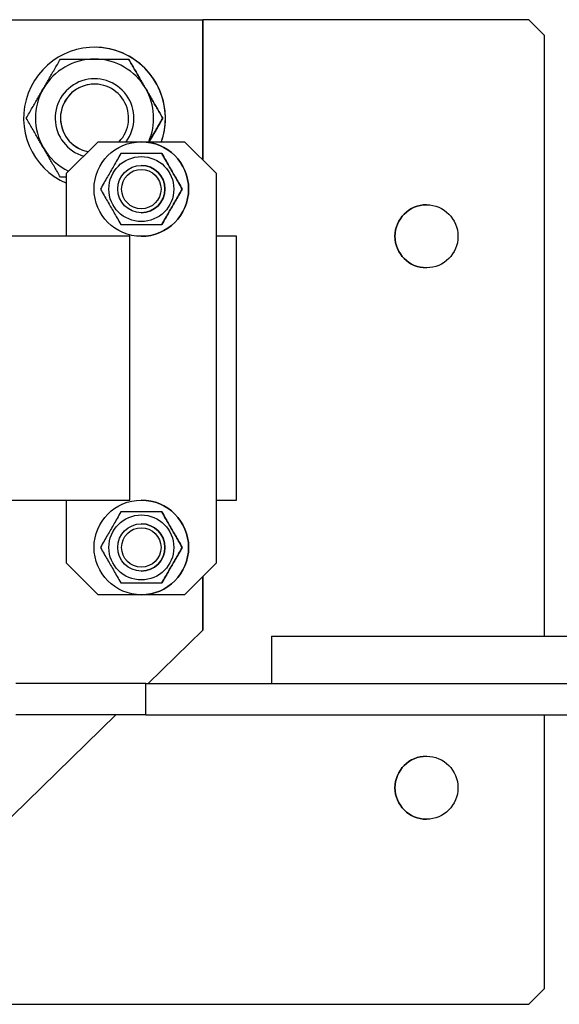
# Model space of a CAD drawing. Extents: x 11532 to 49032, y 14699 to 28359.
# Drawn here: x 28484 to 28621, y 21792 to 22042 of the extents above; entities that cross this region are included whole.
import ezdxf

# ---------------------------------------------------------------- set-up
doc = ezdxf.new("R2010")
doc.units = 0
doc.header["$LTSCALE"] = 0.4
doc.layers.add('SPIGOLI_VISIBILI', color=177, linetype='CONTINUOUS')

msp = doc.modelspace()

# ---------------------------------------------------------------- linework, layer by layer
at = {"layer": 'SPIGOLI_VISIBILI', "color": 7, "linetype": 'Continuous'}
for p, q in [((28145.44, 22042.47), (28530.44, 22042.47)), ((28530.44, 22042.47), (28530.44, 22006.85)), ((28530.44, 22006.85), (28530.44, 22042.47)), ((28530.44, 22042.47), (28530.44, 22042.47)), ((28613.21, 22042.47), (28530.44, 22042.47)), ((28613.21, 22042.47), (28617.21, 22038.47)), ((28613.21, 22042.47), (28613.21, 22042.47)), ((28617.21, 22038.47), (28613.21, 22042.47)), ((28617.21, 21885.97), (28617.21, 22038.47)), ((28617.21, 21885.97), (28617.21, 22038.47)), ((28617.21, 22038.47), (28617.21, 22038.47)), ((28502.94, 22035.47), (28502.94, 22035.47)), ((28502.94, 22035.47), (28502.94, 22035.47)), ((28511.6, 22032.47), (28511.6, 22032.47)), ((28520.26, 22017.47), (28520.26, 22017.47)), ((28495.82, 22003.47), (28503.82, 22011.47)), ((28503.82, 22011.47), (28514.82, 22011.47)), ((28514.82, 22011.47), (28525.82, 22011.47)), ((28525.82, 22011.47), (28533.82, 22003.47)), ((28525.82, 22011.47), (28533.82, 22003.47)), ((28495.82, 21987.47), (28495.82, 22003.47)), ((28533.82, 22003.47), (28533.82, 21904.47)), ((28533.82, 22003.47), (28533.82, 21904.47)), ((28511.88, 21987.47), (28465.4, 21987.47)), ((28511.88, 21920.47), (28511.88, 21987.47)), ((28538.94, 21987.47), (28533.82, 21987.47)), ((28538.94, 21920.47), (28538.94, 21987.47)), ((28465.4, 21920.47), (28511.88, 21920.47)), ((28495.82, 21904.47), (28495.82, 21920.47)), ((28533.82, 21920.47), (28538.94, 21920.47)), ((28503.82, 21896.47), (28495.82, 21904.47)), ((28533.82, 21904.47), (28525.82, 21896.47)), ((28533.82, 21904.47), (28525.82, 21896.47)), ((28530.44, 21901.09), (28530.44, 21887.47)), ((28530.44, 21887.47), (28530.44, 21901.09)), ((28514.82, 21896.47), (28503.82, 21896.47)), ((28525.82, 21896.47), (28514.82, 21896.47)), ((28530.44, 21887.47), (28516.58, 21873.97)), ((28516.58, 21873.97), (28530.44, 21887.47)), ((28530.44, 21887.47), (28530.44, 21887.47)), ((28547.87, 21885.97), (28625.87, 21885.97)), ((28547.87, 21885.97), (28547.87, 21873.97)), ((28504.59, 21873.97), (28482.94, 21873.97)), ((28515.99, 21873.97), (28504.59, 21873.97)), ((28515.99, 21865.97), (28515.99, 21873.97)), ((28515.99, 21873.97), (28516, 21873.97)), ((28516, 21865.97), (28516, 21873.97)), ((28516, 21873.97), (28532, 21873.97)), ((28532, 21873.97), (28547.87, 21873.97)), ((28547.87, 21873.97), (28625.87, 21873.97)), ((28508.37, 21865.97), (28432.94, 21792.47)), ((28432.94, 21792.47), (28508.37, 21865.97)), ((28504.59, 21865.97), (28482.94, 21865.97)), ((28515.99, 21865.97), (28504.59, 21865.97)), ((28515.99, 21865.97), (28516, 21865.97)), ((28516, 21865.97), (28532, 21865.97)), ((28532, 21865.97), (28630, 21865.97)), ((28617.21, 21796.47), (28617.21, 21865.97)), ((28617.21, 21796.47), (28617.21, 21865.97)), ((28617.21, 21796.47), (28613.21, 21792.47)), ((28613.21, 21792.47), (28617.21, 21796.47)), ((28617.21, 21796.47), (28617.21, 21796.47)), ((28432.94, 21792.47), (28613.21, 21792.47)), ((28613.21, 21792.47), (28613.21, 21792.47))]:
    msp.add_line(p, q, dxfattribs=at)
for points in [[(28489.95, 22024.97), (28490.12, 22025.27), (28490.29, 22025.57), (28490.47, 22025.87), (28490.64, 22026.17), (28490.81, 22026.47), (28490.99, 22026.77), (28491.16, 22027.07), (28491.33, 22027.37), (28491.51, 22027.67), (28491.68, 22027.98), (28491.86, 22028.28), (28492.03, 22028.59), (28492.21, 22028.89), (28492.39, 22029.2), (28492.57, 22029.52), (28492.75, 22029.83), (28492.94, 22030.15), (28493.12, 22030.47), (28493.31, 22030.79), (28493.5, 22031.12), (28493.69, 22031.45), (28493.88, 22031.79), (28494.08, 22032.13), (28494.28, 22032.47)], [(28494.28, 22032.47), (28494.68, 22032.47), (28495.07, 22032.47), (28495.46, 22032.47), (28495.84, 22032.47), (28496.22, 22032.47), (28496.59, 22032.47), (28496.96, 22032.47), (28497.33, 22032.47), (28497.69, 22032.47), (28498.05, 22032.47), (28498.41, 22032.47), (28498.77, 22032.47), (28499.12, 22032.47), (28499.47, 22032.47), (28499.82, 22032.47), (28500.17, 22032.47), (28500.52, 22032.47), (28500.86, 22032.47), (28501.21, 22032.47), (28501.55, 22032.47), (28501.9, 22032.47), (28502.24, 22032.47), (28502.59, 22032.47), (28502.94, 22032.47)], [(28502.94, 22032.47), (28503.29, 22032.47), (28503.63, 22032.47), (28503.98, 22032.47), (28504.32, 22032.47), (28504.67, 22032.47), (28505.01, 22032.47), (28505.36, 22032.47), (28505.71, 22032.47), (28506.06, 22032.47), (28506.41, 22032.47), (28506.76, 22032.47), (28507.11, 22032.47), (28507.47, 22032.47), (28507.82, 22032.47), (28508.18, 22032.47), (28508.55, 22032.47), (28508.91, 22032.47), (28509.28, 22032.47), (28509.66, 22032.47), (28510.04, 22032.47), (28510.42, 22032.47), (28510.81, 22032.47), (28511.2, 22032.47), (28511.6, 22032.47)], [(28515.93, 22024.97), (28515.76, 22025.27), (28515.58, 22025.57), (28515.41, 22025.87), (28515.24, 22026.17), (28515.06, 22026.47), (28514.89, 22026.77), (28514.72, 22027.07), (28514.54, 22027.37), (28514.37, 22027.67), (28514.2, 22027.98), (28514.02, 22028.28), (28513.84, 22028.59), (28513.67, 22028.89), (28513.49, 22029.2), (28513.31, 22029.52), (28513.12, 22029.83), (28512.94, 22030.15), (28512.76, 22030.47), (28512.57, 22030.79), (28512.38, 22031.12), (28512.19, 22031.45), (28511.99, 22031.79), (28511.8, 22032.13), (28511.6, 22032.47)], [(28511.6, 22032.47), (28511.8, 22032.13), (28511.99, 22031.79), (28512.19, 22031.45), (28512.38, 22031.12), (28512.57, 22030.79), (28512.76, 22030.47), (28512.94, 22030.15), (28513.12, 22029.83), (28513.31, 22029.52), (28513.49, 22029.2), (28513.66, 22028.89), (28513.84, 22028.59), (28514.02, 22028.28), (28514.19, 22027.98), (28514.37, 22027.67), (28514.54, 22027.37), (28514.72, 22027.07), (28514.89, 22026.77), (28515.06, 22026.47), (28515.24, 22026.17), (28515.41, 22025.87), (28515.58, 22025.57), (28515.75, 22025.27), (28515.93, 22024.97)], [(28485.62, 22017.47), (28485.82, 22017.82), (28486.01, 22018.16), (28486.21, 22018.49), (28486.4, 22018.83), (28486.59, 22019.15), (28486.77, 22019.48), (28486.96, 22019.8), (28487.14, 22020.12), (28487.33, 22020.43), (28487.51, 22020.74), (28487.68, 22021.05), (28487.86, 22021.36), (28488.04, 22021.67), (28488.21, 22021.97), (28488.39, 22022.27), (28488.56, 22022.57), (28488.74, 22022.87), (28488.91, 22023.17), (28489.08, 22023.47), (28489.26, 22023.77), (28489.43, 22024.07), (28489.6, 22024.37), (28489.77, 22024.67), (28489.95, 22024.97)], [(28520.26, 22017.47), (28520.06, 22017.82), (28519.86, 22018.16), (28519.67, 22018.49), (28519.48, 22018.83), (28519.29, 22019.15), (28519.1, 22019.48), (28518.92, 22019.8), (28518.73, 22020.12), (28518.55, 22020.43), (28518.37, 22020.74), (28518.19, 22021.05), (28518.01, 22021.36), (28517.84, 22021.67), (28517.66, 22021.97), (28517.49, 22022.27), (28517.31, 22022.57), (28517.14, 22022.87), (28516.97, 22023.17), (28516.79, 22023.47), (28516.62, 22023.77), (28516.45, 22024.07), (28516.28, 22024.37), (28516.1, 22024.67), (28515.93, 22024.97)], [(28515.93, 22024.97), (28516.1, 22024.67), (28516.28, 22024.37), (28516.45, 22024.07), (28516.62, 22023.77), (28516.79, 22023.47), (28516.97, 22023.17), (28517.14, 22022.87), (28517.31, 22022.57), (28517.49, 22022.27), (28517.66, 22021.97), (28517.84, 22021.67), (28518.01, 22021.36), (28518.19, 22021.05), (28518.37, 22020.74), (28518.55, 22020.43), (28518.73, 22020.12), (28518.92, 22019.8), (28519.1, 22019.48), (28519.29, 22019.15), (28519.48, 22018.83), (28519.67, 22018.49), (28519.86, 22018.16), (28520.06, 22017.82), (28520.26, 22017.47)], [(28489.95, 22009.97), (28489.77, 22010.27), (28489.6, 22010.57), (28489.43, 22010.87), (28489.26, 22011.17), (28489.08, 22011.47), (28488.91, 22011.77), (28488.74, 22012.07), (28488.56, 22012.37), (28488.39, 22012.67), (28488.21, 22012.98), (28488.04, 22013.28), (28487.86, 22013.59), (28487.68, 22013.89), (28487.51, 22014.2), (28487.33, 22014.52), (28487.14, 22014.83), (28486.96, 22015.15), (28486.77, 22015.47), (28486.59, 22015.79), (28486.4, 22016.12), (28486.21, 22016.45), (28486.01, 22016.79), (28485.82, 22017.13), (28485.62, 22017.47)], [(28516.79, 22011.47), (28516.93, 22011.71), (28517.07, 22011.95), (28517.21, 22012.18), (28517.34, 22012.42), (28517.48, 22012.66), (28517.62, 22012.9), (28517.76, 22013.14), (28517.9, 22013.38), (28518.04, 22013.62), (28518.18, 22013.87), (28518.32, 22014.11), (28518.46, 22014.36), (28518.6, 22014.61), (28518.75, 22014.86), (28518.89, 22015.11), (28519.04, 22015.36), (28519.19, 22015.62), (28519.34, 22015.87), (28519.49, 22016.13), (28519.64, 22016.4), (28519.79, 22016.66), (28519.94, 22016.93), (28520.1, 22017.2), (28520.26, 22017.47)], [(28520.26, 22017.47), (28520.1, 22017.2), (28519.94, 22016.93), (28519.79, 22016.66), (28519.64, 22016.4), (28519.49, 22016.13), (28519.34, 22015.87), (28519.19, 22015.62), (28519.04, 22015.36), (28518.89, 22015.11), (28518.75, 22014.86), (28518.6, 22014.61), (28518.46, 22014.36), (28518.32, 22014.11), (28518.18, 22013.87), (28518.04, 22013.62), (28517.9, 22013.38), (28517.76, 22013.14), (28517.62, 22012.9), (28517.48, 22012.66), (28517.34, 22012.42), (28517.21, 22012.18), (28517.07, 22011.95), (28516.93, 22011.71), (28516.79, 22011.47)], [(28494.28, 22002.47), (28494.08, 22002.82), (28493.88, 22003.16), (28493.69, 22003.49), (28493.5, 22003.83), (28493.31, 22004.15), (28493.12, 22004.48), (28492.94, 22004.8), (28492.75, 22005.12), (28492.57, 22005.43), (28492.39, 22005.74), (28492.21, 22006.05), (28492.03, 22006.36), (28491.86, 22006.67), (28491.68, 22006.97), (28491.51, 22007.27), (28491.33, 22007.57), (28491.16, 22007.87), (28490.99, 22008.17), (28490.81, 22008.47), (28490.64, 22008.77), (28490.47, 22009.07), (28490.29, 22009.37), (28490.12, 22009.67), (28489.95, 22009.97)], [(28509.62, 22008.48), (28509.37, 22008.05), (28509.14, 22007.64), (28508.91, 22007.24), (28508.68, 22006.85), (28508.46, 22006.47), (28508.25, 22006.1), (28508.04, 22005.74), (28507.83, 22005.38), (28507.63, 22005.02), (28507.42, 22004.67), (28507.22, 22004.32), (28507.02, 22003.97), (28506.82, 22003.63), (28506.62, 22003.28), (28506.42, 22002.92), (28506.21, 22002.57), (28506, 22002.21), (28505.79, 22001.85), (28505.58, 22001.48), (28505.36, 22001.1), (28505.14, 22000.71), (28504.91, 22000.31), (28504.67, 21999.9), (28504.42, 21999.47)], [(28520.02, 22008.48), (28519.52, 22008.48), (28519.05, 22008.48), (28518.59, 22008.48), (28518.14, 22008.48), (28517.7, 22008.48), (28517.27, 22008.48), (28516.85, 22008.48), (28516.44, 22008.48), (28516.03, 22008.48), (28515.62, 22008.48), (28515.22, 22008.48), (28514.82, 22008.48), (28514.42, 22008.48), (28514.01, 22008.48), (28513.61, 22008.48), (28513.2, 22008.48), (28512.78, 22008.48), (28512.36, 22008.48), (28511.93, 22008.48), (28511.5, 22008.48), (28511.05, 22008.48), (28510.59, 22008.48), (28510.11, 22008.48), (28509.62, 22008.48)], [(28520.02, 22008.48), (28520.26, 22008.05), (28520.5, 22007.64), (28520.73, 22007.24), (28520.95, 22006.85), (28521.17, 22006.47), (28521.39, 22006.1), (28521.6, 22005.74), (28521.8, 22005.38), (28522.01, 22005.02), (28522.21, 22004.67), (28522.41, 22004.32), (28522.61, 22003.97), (28522.82, 22003.63), (28523.02, 22003.28), (28523.22, 22002.92), (28523.42, 22002.57), (28523.63, 22002.21), (28523.84, 22001.85), (28524.06, 22001.48), (28524.28, 22001.1), (28524.5, 22000.71), (28524.73, 22000.31), (28524.97, 21999.9), (28525.21, 21999.47)], [(28525.21, 21999.47), (28524.97, 21999.9), (28524.73, 22000.31), (28524.5, 22000.71), (28524.28, 22001.1), (28524.06, 22001.48), (28523.84, 22001.85), (28523.63, 22002.21), (28523.42, 22002.57), (28523.22, 22002.92), (28523.02, 22003.28), (28522.82, 22003.63), (28522.61, 22003.97), (28522.41, 22004.32), (28522.21, 22004.67), (28522.01, 22005.02), (28521.8, 22005.38), (28521.6, 22005.74), (28521.39, 22006.1), (28521.17, 22006.47), (28520.95, 22006.85), (28520.73, 22007.24), (28520.5, 22007.64), (28520.26, 22008.05), (28520.02, 22008.48)], [(28495.82, 22002.47), (28495.76, 22002.47), (28495.69, 22002.47), (28495.63, 22002.47), (28495.57, 22002.47), (28495.5, 22002.47), (28495.44, 22002.47), (28495.38, 22002.47), (28495.31, 22002.47), (28495.25, 22002.47), (28495.19, 22002.47), (28495.12, 22002.47), (28495.06, 22002.47), (28494.99, 22002.47), (28494.93, 22002.47), (28494.87, 22002.47), (28494.8, 22002.47), (28494.74, 22002.47), (28494.67, 22002.47), (28494.61, 22002.47), (28494.54, 22002.47), (28494.48, 22002.47), (28494.41, 22002.47), (28494.34, 22002.47), (28494.28, 22002.47)], [(28504.42, 21999.47), (28504.67, 21999.05), (28504.91, 21998.64), (28505.14, 21998.24), (28505.36, 21997.85), (28505.58, 21997.47), (28505.79, 21997.1), (28506, 21996.73), (28506.21, 21996.38), (28506.42, 21996.02), (28506.62, 21995.67), (28506.82, 21995.32), (28507.02, 21994.97), (28507.22, 21994.62), (28507.42, 21994.27), (28507.63, 21993.92), (28507.83, 21993.57), (28508.04, 21993.21), (28508.25, 21992.84), (28508.46, 21992.47), (28508.68, 21992.09), (28508.91, 21991.71), (28509.14, 21991.31), (28509.37, 21990.9), (28509.62, 21990.47)], [(28525.21, 21999.47), (28524.97, 21999.05), (28524.73, 21998.64), (28524.5, 21998.24), (28524.28, 21997.85), (28524.06, 21997.47), (28523.84, 21997.1), (28523.63, 21996.73), (28523.42, 21996.38), (28523.22, 21996.02), (28523.02, 21995.67), (28522.82, 21995.32), (28522.61, 21994.97), (28522.41, 21994.62), (28522.21, 21994.27), (28522.01, 21993.92), (28521.8, 21993.57), (28521.6, 21993.21), (28521.39, 21992.84), (28521.17, 21992.47), (28520.95, 21992.09), (28520.73, 21991.71), (28520.5, 21991.31), (28520.26, 21990.9), (28520.02, 21990.47)], [(28520.02, 21990.47), (28520.26, 21990.9), (28520.5, 21991.31), (28520.73, 21991.71), (28520.95, 21992.09), (28521.17, 21992.47), (28521.39, 21992.84), (28521.6, 21993.21), (28521.8, 21993.57), (28522.01, 21993.92), (28522.21, 21994.27), (28522.41, 21994.62), (28522.61, 21994.97), (28522.82, 21995.32), (28523.02, 21995.67), (28523.22, 21996.02), (28523.42, 21996.38), (28523.63, 21996.73), (28523.84, 21997.1), (28524.06, 21997.47), (28524.28, 21997.85), (28524.5, 21998.24), (28524.73, 21998.64), (28524.97, 21999.05), (28525.21, 21999.47)], [(28509.62, 21990.47), (28510.11, 21990.47), (28510.59, 21990.47), (28511.05, 21990.47), (28511.5, 21990.47), (28511.93, 21990.47), (28512.36, 21990.47), (28512.78, 21990.47), (28513.2, 21990.47), (28513.61, 21990.47), (28514.01, 21990.47), (28514.42, 21990.47), (28514.82, 21990.47), (28515.22, 21990.47), (28515.62, 21990.47), (28516.03, 21990.47), (28516.44, 21990.47), (28516.85, 21990.47), (28517.27, 21990.47), (28517.7, 21990.47), (28518.14, 21990.47), (28518.59, 21990.47), (28519.05, 21990.47), (28519.52, 21990.47), (28520.02, 21990.47)], [(28509.62, 21917.48), (28509.37, 21917.05), (28509.14, 21916.64), (28508.91, 21916.24), (28508.68, 21915.85), (28508.46, 21915.47), (28508.25, 21915.1), (28508.04, 21914.74), (28507.83, 21914.38), (28507.63, 21914.02), (28507.42, 21913.67), (28507.22, 21913.32), (28507.02, 21912.97), (28506.82, 21912.63), (28506.62, 21912.28), (28506.42, 21911.92), (28506.21, 21911.57), (28506, 21911.21), (28505.79, 21910.85), (28505.58, 21910.48), (28505.36, 21910.1), (28505.14, 21909.71), (28504.91, 21909.31), (28504.67, 21908.9), (28504.42, 21908.47)], [(28520.02, 21917.48), (28519.52, 21917.48), (28519.05, 21917.48), (28518.59, 21917.48), (28518.14, 21917.48), (28517.7, 21917.48), (28517.27, 21917.48), (28516.85, 21917.48), (28516.44, 21917.48), (28516.03, 21917.48), (28515.62, 21917.48), (28515.22, 21917.48), (28514.82, 21917.48), (28514.42, 21917.48), (28514.01, 21917.48), (28513.61, 21917.48), (28513.2, 21917.48), (28512.78, 21917.48), (28512.36, 21917.48), (28511.93, 21917.48), (28511.5, 21917.48), (28511.05, 21917.48), (28510.59, 21917.48), (28510.11, 21917.48), (28509.62, 21917.48)], [(28520.02, 21917.48), (28520.26, 21917.05), (28520.5, 21916.64), (28520.73, 21916.24), (28520.95, 21915.85), (28521.17, 21915.47), (28521.39, 21915.1), (28521.6, 21914.74), (28521.8, 21914.38), (28522.01, 21914.02), (28522.21, 21913.67), (28522.41, 21913.32), (28522.61, 21912.97), (28522.82, 21912.63), (28523.02, 21912.28), (28523.22, 21911.92), (28523.42, 21911.57), (28523.63, 21911.21), (28523.84, 21910.85), (28524.06, 21910.48), (28524.28, 21910.1), (28524.5, 21909.71), (28524.73, 21909.31), (28524.97, 21908.9), (28525.21, 21908.47)], [(28525.21, 21908.47), (28524.97, 21908.9), (28524.73, 21909.31), (28524.5, 21909.71), (28524.28, 21910.1), (28524.06, 21910.48), (28523.84, 21910.85), (28523.63, 21911.21), (28523.42, 21911.57), (28523.22, 21911.92), (28523.02, 21912.28), (28522.82, 21912.63), (28522.61, 21912.97), (28522.41, 21913.32), (28522.21, 21913.67), (28522.01, 21914.02), (28521.8, 21914.38), (28521.6, 21914.74), (28521.39, 21915.1), (28521.17, 21915.47), (28520.95, 21915.85), (28520.73, 21916.24), (28520.5, 21916.64), (28520.26, 21917.05), (28520.02, 21917.48)], [(28504.42, 21908.47), (28504.67, 21908.05), (28504.91, 21907.64), (28505.14, 21907.24), (28505.36, 21906.85), (28505.58, 21906.47), (28505.79, 21906.1), (28506, 21905.73), (28506.21, 21905.38), (28506.42, 21905.02), (28506.62, 21904.67), (28506.82, 21904.32), (28507.02, 21903.97), (28507.22, 21903.62), (28507.42, 21903.27), (28507.63, 21902.92), (28507.83, 21902.57), (28508.04, 21902.21), (28508.25, 21901.84), (28508.46, 21901.47), (28508.68, 21901.09), (28508.91, 21900.71), (28509.14, 21900.31), (28509.37, 21899.9), (28509.62, 21899.47)], [(28525.21, 21908.47), (28524.97, 21908.05), (28524.73, 21907.64), (28524.5, 21907.24), (28524.28, 21906.85), (28524.06, 21906.47), (28523.84, 21906.1), (28523.63, 21905.73), (28523.42, 21905.38), (28523.22, 21905.02), (28523.02, 21904.67), (28522.82, 21904.32), (28522.61, 21903.97), (28522.41, 21903.62), (28522.21, 21903.27), (28522.01, 21902.92), (28521.8, 21902.57), (28521.6, 21902.21), (28521.39, 21901.84), (28521.17, 21901.47), (28520.95, 21901.09), (28520.73, 21900.71), (28520.5, 21900.31), (28520.26, 21899.9), (28520.02, 21899.47)], [(28520.02, 21899.47), (28520.26, 21899.9), (28520.5, 21900.31), (28520.73, 21900.71), (28520.95, 21901.09), (28521.17, 21901.47), (28521.39, 21901.84), (28521.6, 21902.21), (28521.8, 21902.57), (28522.01, 21902.92), (28522.21, 21903.27), (28522.41, 21903.62), (28522.61, 21903.97), (28522.82, 21904.32), (28523.02, 21904.67), (28523.22, 21905.02), (28523.42, 21905.38), (28523.63, 21905.73), (28523.84, 21906.1), (28524.06, 21906.47), (28524.28, 21906.85), (28524.5, 21907.24), (28524.73, 21907.64), (28524.97, 21908.05), (28525.21, 21908.47)], [(28509.62, 21899.47), (28510.11, 21899.47), (28510.59, 21899.47), (28511.05, 21899.47), (28511.5, 21899.47), (28511.93, 21899.47), (28512.36, 21899.47), (28512.78, 21899.47), (28513.2, 21899.47), (28513.61, 21899.47), (28514.01, 21899.47), (28514.42, 21899.47), (28514.82, 21899.47), (28515.22, 21899.47), (28515.62, 21899.47), (28516.03, 21899.47), (28516.44, 21899.47), (28516.85, 21899.47), (28517.27, 21899.47), (28517.7, 21899.47), (28518.14, 21899.47), (28518.59, 21899.47), (28519.05, 21899.47), (28519.52, 21899.47), (28520.02, 21899.47)]]:
    msp.add_lwpolyline(points, dxfattribs=at)
for centre, radius in [((28514.82, 21999.47), 12), ((28514.82, 21999.47), 8.25), ((28514.82, 21999.47), 6), ((28514.82, 21999.47), 5), ((28587.21, 21987.47), 8), ((28514.82, 21908.47), 12), ((28514.82, 21908.47), 8.25), ((28514.82, 21908.47), 6), ((28514.82, 21908.47), 5), ((28587.21, 21847.47), 8)]:
    msp.add_circle(centre, radius, dxfattribs=at)
for centre, radius, start, end in [((28502.94, 22017.47), 18, 344.2345, 246.6985), ((28502.94, 22017.47), 18, 0, 90), ((28502.94, 22017.47), 18, 0, 90), ((28502.94, 22017.47), 18, 344.2345, 90), ((28502.94, 22017.47), 15, 90, 150), ((28502.94, 22017.47), 15, 30, 90), ((28502.94, 22017.47), 10, 323.1308, 254.1098), ((28502.94, 22017.47), 8.65, 90.001, 259.2351), ((28502.94, 22017.47), 8.65, 316.0618, 259.2368), ((28502.94, 22017.47), 8.65, 90.0081, 259.2229), ((28502.94, 22017.47), 8.65, 90.007, 259.2249), ((28502.94, 22017.47), 15, 150, 210), ((28502.94, 22017.47), 15, 336.4218, 30), ((28502.94, 22017.47), 18, 340.5288, 0), ((28502.94, 22017.47), 18, 340.5288, 0), ((28502.94, 22017.47), 18, 340.5288, 344.2345), ((28502.94, 22017.47), 18, 340.5288, 344.2345), ((28514.82, 21999.47), 12, 270, 90), ((28502.94, 22017.47), 15, 210, 243.9249), ((28514.82, 21999.47), 6, 270, 90), ((28587.21, 21987.47), 8, 90.0013, 269.9987), ((28514.82, 21908.47), 12, 270, 90), ((28514.82, 21908.47), 6, 270, 90), ((28587.21, 21847.47), 8, 90.0013, 269.9987)]:
    msp.add_arc(centre, radius, start, end, dxfattribs=at)

doc.saveas('drawing.dxf')
